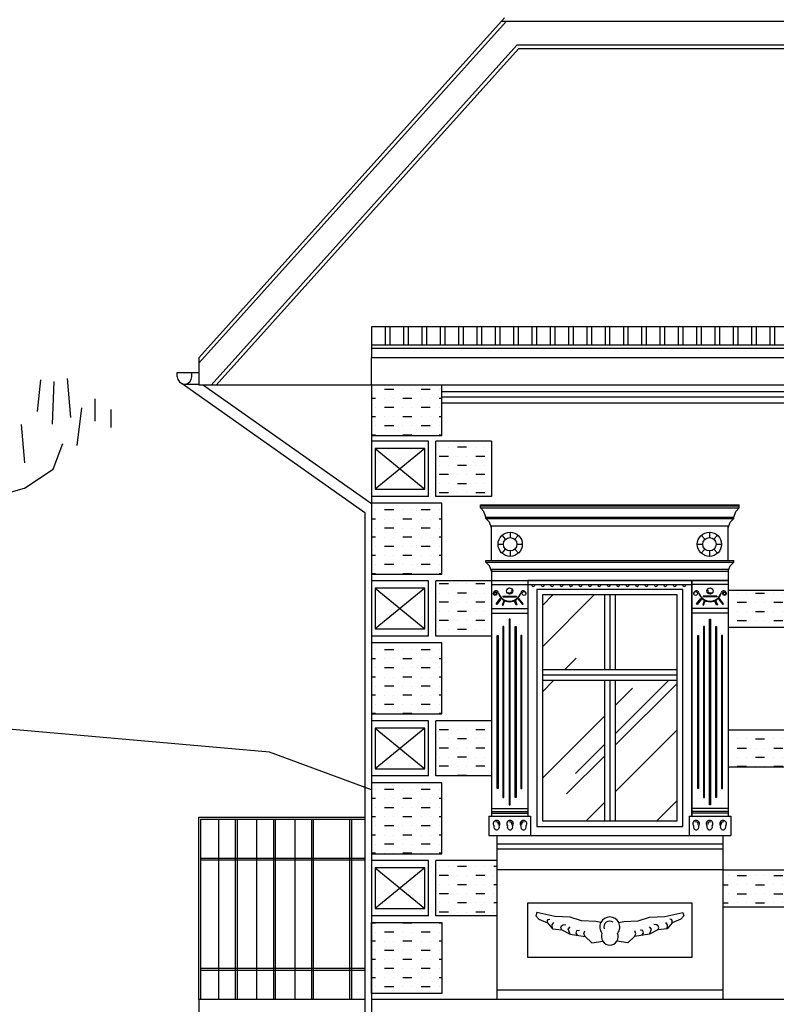
# Model space of a CAD drawing. Units: inches. Extents: x 544443.9 to 544498.9, y 458891.9 to 458972.5.
# Drawn here: x 544481.4 to 544485.5, y 458961.5 to 458966.9 of the extents above; entities that cross this region are included whole.
import ezdxf

# ---------------------------------------------------------------- set-up
doc = ezdxf.new("R2010")
doc.units = ezdxf.units.IN
doc.header["$MEASUREMENT"] = 0
for name, color, linetype in [('DESFASURATA', 7, 'Continuous'), ('flori', 7, 'Continuous'), ('HASURA', 253, 'Continuous')]:
    doc.layers.add(name, color=color, linetype=linetype)
pattern_1 = [(180, (1088967.03279, -9.100405), (-0.1, 0.05), [0.05, -0.05, 0, -0.05, 0, -0.05])]

# ---------------------------------------------------------------- blocks, each defined once
blk = doc.blocks.new('flori1')
at = {"layer": 'flori', "linetype": 'ByBlock', "lineweight": 25}
for p, q in [((58584.57, -15157.92), (58582.78, -15179.44)), ((58599.24, -15158.66), (58600.99, -15176.19)), ((58592.65, -15183.04), (58591.75, -15159.71)), ((58569.47, -15169.18), (58569.47, -15181.43)), ((58560.36, -15184.83), (58560.36, -15174.96)), ((58579.19, -15194.69), (58576.51, -15174.07)), ((58609.75, -15183.19), (58607.99, -15204.19)), ((58592.23, -15207.7), (58586.98, -15193.69)), ((58607.99, -15218.2), (58592.23, -15207.7)), ((58620.25, -15221.69), (58607.99, -15218.2))]:
    blk.add_line(p, q, dxfattribs=at)

msp = doc.modelspace()

# ---------------------------------------------------------------- hatches: boundary and pattern name
at = {"layer": 'DESFASURATA', "linetype": 'Continuous'}
h = msp.add_hatch(dxfattribs=at)
h.set_pattern_fill('AR-RROOF', color=256, scale=0.5, angle=45, style=0)
h.set_pattern_definition([(45, (4.21805, -9.1004), (0.4242640687, 1.1313708499), [7.5, -1, 2.5, -0.5]), (45, (4.5115, -8.4534), (-0.8237794001, 0.1166726189), [1.5, -0.165, 3, -0.375]), (45, (4.0943, -8.6231), (1.60159685939, 2.07535840278), [4, -0.7, 2, -0.5])])
h.paths.add_polyline_path([(544484.5884, 458963.7895), (544484.2484, 458963.7895), (544484.2484, 458963.3812), (544484.5884, 458963.3812)])
h.paths.add_polyline_path([(544484.9884, 458963.7895), (544484.6484, 458963.7895), (544484.6484, 458963.3812), (544484.9884, 458963.3812)])
h.paths.add_polyline_path([(544484.9884, 458963.3212), (544484.6484, 458963.3212), (544484.6484, 458962.5495), (544484.9884, 458962.5495)])
h.paths.add_polyline_path([(544484.5884, 458963.3212), (544484.2484, 458963.3212), (544484.2484, 458962.5495), (544484.5884, 458962.5495)])
at = {"layer": 'HASURA', "linetype": 'Continuous'}
h = msp.add_hatch(dxfattribs=at)
h.set_pattern_fill('MUDST', color=256, scale=0.2, style=0)
h.set_pattern_definition([(180, (1088967.03279, -5.482903), (-0.1, 0.05), [0.05, -0.05, 0, -0.05, 0, -0.05])])
h.paths.add_polyline_path([(544483.3114, 458964.9412), (544483.6961, 458964.9412), (544483.6961, 458964.6644), (544483.3114, 458964.6644)])
h = msp.add_hatch(dxfattribs=at)
h.set_pattern_fill('MUDST', color=256, scale=0.2, style=0)
h.set_pattern_definition(pattern_1)
h.paths.add_polyline_path([(544483.6637, 458964.6334), (544483.9684, 458964.6334), (544483.9684, 458964.3306), (544483.6637, 458964.3306)])
h = msp.add_hatch(dxfattribs=at)
h.set_pattern_fill('MUDST', color=256, scale=0.2, style=0)
h.set_pattern_definition([(180, (1088967.03279, -6.243817), (-0.1, 0.05), [0.05, -0.05, 0, -0.05, 0, -0.05])])
h.paths.add_polyline_path([(544483.3114, 458964.2933), (544483.6961, 458964.2933), (544483.6961, 458963.9035), (544483.3114, 458963.9035)])
h = msp.add_hatch(dxfattribs=at)
h.set_pattern_fill('MUDST', color=256, scale=0.2, style=0)
h.set_pattern_definition(pattern_1)
h.paths.add_polyline_path([(544483.6637, 458963.8663), (544483.9684, 458963.8663), (544483.9684, 458963.5635), (544483.6637, 458963.5635)])
h = msp.add_hatch(dxfattribs=at)
h.set_pattern_fill('MUDST', color=256, scale=0.2, style=0)
h.set_pattern_definition([(0, (4.218054, -9.100405), (0.1, 0.05), [0.05, -0.05, 0, -0.05, 0, -0.05])])
h.paths.add_polyline_path([(544485.9824, 458963.8163), (544485.2684, 458963.8163), (544485.2684, 458963.6135), (544485.9824, 458963.6135)])
h.paths.add_polyline_path([(544485.9824, 458963.0492), (544485.2684, 458963.0492), (544485.2684, 458962.8464), (544485.9824, 458962.8464)])
h.paths.add_polyline_path([(544486.0124, 458962.282), (544485.2384, 458962.282), (544485.2384, 458962.0792), (544486.0124, 458962.0792)])
h = msp.add_hatch(dxfattribs=at)
h.set_pattern_fill('MUDST', color=256, scale=0.2, style=0)
h.set_pattern_definition([(180, (1088967.03279, -7.010923), (-0.1, 0.05), [0.05, -0.05, 0, -0.05, 0, -0.05])])
h.paths.add_polyline_path([(544483.3114, 458963.5262), (544483.6961, 458963.5262), (544483.6961, 458963.1364), (544483.3114, 458963.1364)])
h = msp.add_hatch(dxfattribs=at)
h.set_pattern_fill('MUDST', color=256, scale=0.2, style=0)
h.set_pattern_definition(pattern_1)
h.paths.add_polyline_path([(544483.6637, 458963.0992), (544483.9684, 458963.0992), (544483.9684, 458962.7964), (544483.6637, 458962.7964)])
h = msp.add_hatch(dxfattribs=at)
h.set_pattern_fill('MUDST', color=256, scale=0.2, style=0)
h.set_pattern_definition([(180, (1088967.03279, -7.77803), (-0.1, 0.05), [0.05, -0.05, 0, -0.05, 0, -0.05])])
h.paths.add_polyline_path([(544483.3114, 458962.7591), (544483.6961, 458962.7591), (544483.6961, 458962.3693), (544483.3114, 458962.3693)])
h = msp.add_hatch(dxfattribs=at)
h.set_pattern_fill('MUDST', color=256, scale=0.2, style=0)
h.set_pattern_definition(pattern_1)
h.paths.add_polyline_path([(544483.6637, 458962.332), (544483.9984, 458962.332), (544483.9984, 458962.0292), (544483.6637, 458962.0292)])
h = msp.add_hatch(dxfattribs=at)
h.set_pattern_fill('MUDST', color=256, scale=0.2, style=0)
h.set_pattern_definition([(180, (1088967.03279, 917932.13932), (-0.1, -0.05), [0.05, -0.05, 0, -0.05, 0, -0.05])])
h.paths.add_polyline_path([(544483.3114, 458961.6022), (544483.6961, 458961.6022), (544483.6961, 458961.992), (544483.3114, 458961.992)])

# ---------------------------------------------------------------- linework, layer by layer
at = {"layer": 'DESFASURATA', "linetype": 'Continuous'}
for points in [[(544482.3637, 458965.0912), (544484.0412, 458966.9559)], [(544482.3637, 458965.0613), (544484.0501, 458966.9359)], [(544486.4113, 458966.9359), (544484.0232, 458966.9359)], [(544482.4306, 458964.9412), (544484.1081, 458966.8059)], [(544482.4575, 458964.9412), (544484.117, 458966.7859)], [(544486.3265, 458966.8059), (544484.1081, 458966.8059)], [(544486.3176, 458966.7859), (544484.117, 458966.7859)], [(544483.3114, 458965.2603), (544483.3114, 458965.0912)], [(544487.717, 458965.2603), (544483.3114, 458965.2603)], [(544483.3865, 458965.2603), (544483.3865, 458965.1603)], [(544483.4119, 458965.2603), (544483.4119, 458965.1603)], [(544483.487, 458965.2603), (544483.487, 458965.1603)], [(544483.5123, 458965.2603), (544483.5123, 458965.1603)], [(544483.5875, 458965.2603), (544483.5875, 458965.1603)], [(544483.6128, 458965.2603), (544483.6128, 458965.1603)], [(544483.6879, 458965.2603), (544483.6879, 458965.1603)], [(544483.7133, 458965.2603), (544483.7133, 458965.1603)], [(544483.7884, 458965.2603), (544483.7884, 458965.1603)], [(544483.8137, 458965.2603), (544483.8137, 458965.1603)], [(544483.8888, 458965.2603), (544483.8888, 458965.1603)], [(544483.9142, 458965.2603), (544483.9142, 458965.1603)], [(544483.9893, 458965.2603), (544483.9893, 458965.1603)], [(544484.0147, 458965.2603), (544484.0147, 458965.1603)], [(544484.0898, 458965.2603), (544484.0898, 458965.1603)], [(544484.1151, 458965.2603), (544484.1151, 458965.1603)], [(544484.1902, 458965.2603), (544484.1902, 458965.1603)], [(544484.2156, 458965.2603), (544484.2156, 458965.1603)], [(544484.2907, 458965.2603), (544484.2907, 458965.1603)], [(544484.3161, 458965.2603), (544484.3161, 458965.1603)], [(544484.3912, 458965.2603), (544484.3912, 458965.1603)], [(544484.4165, 458965.2603), (544484.4165, 458965.1603)], [(544484.4916, 458965.2603), (544484.4916, 458965.1603)], [(544484.517, 458965.2603), (544484.517, 458965.1603)], [(544484.5921, 458965.2603), (544484.5921, 458965.1603)], [(544484.6174, 458965.2603), (544484.6174, 458965.1603)], [(544484.6926, 458965.2603), (544484.6926, 458965.1603)], [(544484.7179, 458965.2603), (544484.7179, 458965.1603)], [(544484.793, 458965.2603), (544484.793, 458965.1603)], [(544484.8184, 458965.2603), (544484.8184, 458965.1603)], [(544484.8935, 458965.2603), (544484.8935, 458965.1603)], [(544484.9188, 458965.2603), (544484.9188, 458965.1603)], [(544484.994, 458965.2603), (544484.994, 458965.1603)], [(544485.0193, 458965.2603), (544485.0193, 458965.1603)], [(544485.0944, 458965.2603), (544485.0944, 458965.1603)], [(544485.1198, 458965.2603), (544485.1198, 458965.1603)], [(544485.1949, 458965.2603), (544485.1949, 458965.1603)], [(544485.2202, 458965.2603), (544485.2202, 458965.1603)], [(544485.2953, 458965.2603), (544485.2953, 458965.1603)], [(544485.3207, 458965.2603), (544485.3207, 458965.1603)], [(544485.3958, 458965.2603), (544485.3958, 458965.1603)], [(544485.4212, 458965.2603), (544485.4212, 458965.1603)], [(544485.4963, 458965.2603), (544485.4963, 458965.1603)], [(544485.5216, 458965.2603), (544485.5216, 458965.1603)], [(544487.8069, 458965.1603), (544483.3114, 458965.1603)], [(544487.8241, 458965.1412), (544483.3114, 458965.1412)], [(544482.3637, 458965.0912), (544482.3637, 458964.9412)], [(544483.3114, 458964.9412), (544483.3114, 458965.0912)], [(544487.8691, 458965.0912), (544483.3114, 458965.0912)], [(544482.2449, 458964.9867), (544482.2449, 458965.0099)], [(544482.2449, 458965.0099), (544482.3249, 458965.0099)], [(544482.3249, 458964.9867), (544482.3249, 458965.0099)], [(544482.3249, 458965.0099), (544482.3637, 458965.0099)], [(544482.2716, 458964.949), (544483.275, 458964.2416)], [(544482.2866, 458964.9467), (544482.3637, 458964.9467)], [(544488.0709, 458964.9412), (544482.3637, 458964.9412)], [(544482.3894, 458964.9412), (544483.3114, 458964.2912)], [(544483.3114, 458964.9412), (544483.3114, 458959.9452)], [(544483.3114, 458964.9412), (544483.3114, 458964.6644), (544483.6961, 458964.6644), (544483.6961, 458964.9412)], [(544487.5548, 458964.9049), (544483.6961, 458964.9049)], [(544487.5548, 458964.8755), (544483.6961, 458964.8755)], [(544487.5548, 458964.8412), (544483.6961, 458964.8412)], [(544483.6237, 458964.6334), (544483.3114, 458964.6334)], [(544483.6037, 458964.5934), (544483.3314, 458964.3706)], [(544483.3314, 458964.5934), (544483.6037, 458964.3706)], [(544483.6237, 458964.3306), (544483.6237, 458964.6334)], [(544483.9684, 458964.6334), (544483.6637, 458964.6334)], [(544483.6637, 458964.3306), (544483.6637, 458964.6334)], [(544483.9684, 458964.6334), (544483.9684, 458964.3306)], [(544483.6237, 458964.3306), (544483.3114, 458964.3306)], [(544483.9684, 458964.3306), (544483.6637, 458964.3306)], [(544483.9084, 458964.2672), (544483.9084, 458964.2841)], [(544483.9084, 458964.2841), (544485.3284, 458964.2841)], [(544483.9084, 458964.279), (544485.3284, 458964.279)], [(544485.3284, 458964.2672), (544485.3284, 458964.2841)], [(544483.275, 458964.2416), (544483.275, 458959.9662)], [(544483.9384, 458964.2172), (544483.9276, 458964.2469), (544483.9084, 458964.2672)], [(544483.9084, 458964.2672), (544485.3284, 458964.2672)], [(544483.9384, 458964.2172), (544485.2984, 458964.2172)], [(544483.9384, 458964.2087), (544483.9384, 458964.2172)], [(544485.2984, 458964.2172), (544485.3092, 458964.2469), (544485.3284, 458964.2672)], [(544485.2984, 458964.2087), (544485.2984, 458964.2172)], [(544483.9384, 458964.2087), (544485.2984, 458964.2087)], [(544483.9684, 458964.1587), (544483.9576, 458964.1885), (544483.9384, 458964.2087)], [(544483.9684, 458964.1695), (544485.2684, 458964.1695)], [(544483.9684, 458963.9779), (544483.9684, 458964.1695)], [(544485.2684, 458964.1587), (544485.2792, 458964.1885), (544485.2984, 458964.2087)], [(544485.2684, 458963.9779), (544485.2684, 458964.1695)], [(544484.0468, 458964.095), (544484.0269, 458964.1169)], [(544484.0717, 458964.1342), (544484.0717, 458964.1047)], [(544484.0966, 458964.095), (544484.1165, 458964.1169)], [(544485.1402, 458964.095), (544485.1203, 458964.1169)], [(544485.1651, 458964.1342), (544485.1651, 458964.1047)], [(544485.19, 458964.095), (544485.2099, 458964.1169)], [(544484.0052, 458964.0677), (544484.0348, 458964.0677)], [(544484.1087, 458964.0677), (544484.1382, 458964.0677)], [(544485.0986, 458964.0677), (544485.1282, 458964.0677)], [(544485.202, 458964.0677), (544485.2316, 458964.0677)], [(544484.0269, 458964.0186), (544484.0468, 458964.0405)], [(544484.0717, 458964.0308), (544484.0717, 458964.0013)], [(544484.1165, 458964.0186), (544484.0966, 458964.0405)], [(544485.1203, 458964.0186), (544485.1402, 458964.0405)], [(544485.1651, 458964.0308), (544485.1651, 458964.0013)], [(544485.2099, 458964.0186), (544485.19, 458964.0405)], [(544483.9384, 458963.9779), (544485.2984, 458963.9779)], [(544483.9384, 458963.9695), (544483.9384, 458963.9779)], [(544483.9384, 458963.9695), (544485.2984, 458963.9695)], [(544483.9684, 458963.9195), (544483.9576, 458963.9492), (544483.9384, 458963.9695)], [(544485.2684, 458963.9195), (544485.2792, 458963.9492), (544485.2984, 458963.9695)], [(544485.2984, 458963.9695), (544485.2984, 458963.9779)], [(544483.9684, 458963.9302), (544483.9684, 458963.8695)], [(544483.9684, 458963.9302), (544485.2684, 458963.9302)], [(544483.9684, 458963.9195), (544485.2684, 458963.9195)], [(544485.2684, 458963.9302), (544485.2684, 458963.8695)], [(544483.6237, 458963.8663), (544483.3114, 458963.8663)], [(544483.6237, 458963.5635), (544483.6237, 458963.8663)], [(544483.9684, 458963.8663), (544483.6637, 458963.8663)], [(544483.6637, 458963.5635), (544483.6637, 458963.8663)], [(544483.9684, 458963.8695), (544483.9684, 458962.5754)], [(544483.9684, 458963.8695), (544484.1684, 458963.8695)], [(544483.9684, 458963.8463), (544484.1684, 458963.8463)], [(544485.0684, 458963.8695), (544484.1684, 458963.8695), (544484.1684, 458962.5754)], [(544484.1684, 458963.8695), (544485.0684, 458963.8695), (544485.0684, 458962.5754)], [(544484.1684, 458963.8463), (544485.0684, 458963.8463)], [(544485.0684, 458963.8695), (544485.2684, 458963.8695)], [(544485.0684, 458962.5754), (544485.0684, 458963.8695)], [(544485.2684, 458963.8695), (544485.0684, 458963.8695)], [(544485.2684, 458963.8463), (544485.0684, 458963.8463)], [(544485.2684, 458963.8695), (544485.2684, 458962.5754)], [(544485.2684, 458963.8695), (544485.2684, 458962.5754)], [(544483.6037, 458963.8263), (544483.3314, 458963.6035)], [(544483.3314, 458963.8263), (544483.6037, 458963.6035)], [(544484.0306, 458963.7837), (544484.1063, 458963.7837)], [(544484.0306, 458963.7837), (544484.0306, 458963.7797)], [(544484.1063, 458963.7837), (544484.1063, 458963.7797)], [(544484.5884, 458963.7895), (544484.5884, 458963.3812)], [(544484.6184, 458963.7895), (544484.6184, 458963.3812)], [(544484.6484, 458963.7895), (544484.6484, 458963.3812)], [(544485.2063, 458963.7837), (544485.1306, 458963.7837)], [(544485.1306, 458963.7837), (544485.1306, 458963.7797)], [(544485.2063, 458963.7837), (544485.2063, 458963.7797)], [(544485.2684, 458963.8163), (544485.9824, 458963.8163)], [(544484.0306, 458963.7797), (544484.1063, 458963.7797)], [(544485.2063, 458963.7797), (544485.1306, 458963.7797)], [(544483.9684, 458963.715), (544484.1684, 458963.715)], [(544483.9684, 458963.689), (544484.1684, 458963.689)], [(544485.2684, 458963.715), (544485.0684, 458963.715)], [(544485.2684, 458963.689), (544485.0684, 458963.689)], [(544485.2684, 458963.6135), (544485.9824, 458963.6135)], [(544483.6237, 458963.5635), (544483.3114, 458963.5635)], [(544483.9684, 458963.5635), (544483.6637, 458963.5635)], [(544484.2484, 458963.3812), (544484.9884, 458963.3812)], [(544484.2484, 458963.3512), (544484.9884, 458963.3512)], [(544484.2484, 458963.3212), (544484.9884, 458963.3212)], [(544484.5884, 458963.3212), (544484.5884, 458962.5495)], [(544484.6184, 458963.3212), (544484.6184, 458962.5495)], [(544484.6484, 458963.3212), (544484.6484, 458962.5495)], [(544483.6237, 458963.0992), (544483.3114, 458963.0992)], [(544483.6237, 458962.7964), (544483.6237, 458963.0992)], [(544483.9684, 458963.0992), (544483.6637, 458963.0992)], [(544483.6637, 458962.7964), (544483.6637, 458963.0992)], [(544483.6037, 458963.0592), (544483.3314, 458962.8364)], [(544483.3314, 458963.0592), (544483.6037, 458962.8364)], [(544485.2684, 458963.0492), (544485.9824, 458963.0492)], [(544485.2684, 458962.8464), (544485.9824, 458962.8464)], [(544483.6237, 458962.7964), (544483.3114, 458962.7964)], [(544483.9684, 458962.7964), (544483.6637, 458962.7964)], [(544483.9684, 458962.6178), (544484.1684, 458962.6178)], [(544483.9684, 458962.6016), (544484.1684, 458962.6016)], [(544485.2684, 458962.6178), (544485.0684, 458962.6178)], [(544485.2684, 458962.6016), (544485.0684, 458962.6016)], [(544482.3637, 458961.5695), (544482.3637, 458962.5695), (544483.275, 458962.5695)], [(544482.3737, 458961.5695), (544482.3737, 458962.5595), (544483.275, 458962.5595)], [(544482.471, 458962.5595), (544482.471, 458961.5695)], [(544482.5629, 458962.5595), (544482.5629, 458961.5695)], [(544482.5729, 458962.5595), (544482.5729, 458961.5695)], [(544482.6802, 458962.5595), (544482.6802, 458961.5695)], [(544482.7721, 458962.5595), (544482.7721, 458961.5695)], [(544482.7821, 458962.5595), (544482.7821, 458961.5695)], [(544482.8893, 458962.5595), (544482.8893, 458961.5695)], [(544482.9812, 458962.5595), (544482.9812, 458961.5695)], [(544482.9912, 458962.5595), (544482.9912, 458961.5695)], [(544483.1904, 458962.5595), (544483.1904, 458961.5695)], [(544483.2004, 458962.5595), (544483.2004, 458961.5695)], [(544483.954, 458962.5754), (544484.1828, 458962.5754)], [(544483.954, 458962.5754), (544483.954, 458962.4695)], [(544483.9684, 458962.5916), (544484.1684, 458962.5916)], [(544484.1828, 458962.5754), (544484.1828, 458962.4695)], [(544485.054, 458962.5754), (544485.2828, 458962.5754)], [(544485.054, 458962.5754), (544485.054, 458962.4695)], [(544485.2684, 458962.5916), (544485.0684, 458962.5916)], [(544485.2828, 458962.5754), (544485.2828, 458962.4695)], [(544483.954, 458962.4695), (544484.1828, 458962.4695)], [(544483.9984, 458962.4695), (544483.9984, 458961.5695)], [(544484.1828, 458962.4695), (544485.054, 458962.4695)], [(544485.054, 458962.4695), (544485.2828, 458962.4695)], [(544485.2384, 458962.4695), (544485.2384, 458961.5695)], [(544483.9984, 458962.4244), (544485.2384, 458962.4244)], [(544483.9984, 458962.3966), (544485.2384, 458962.3966)], [(544483.275, 458962.3442), (544482.3737, 458962.3442)], [(544483.275, 458962.3342), (544482.3737, 458962.3342)], [(544483.6237, 458962.332), (544483.3114, 458962.332)], [(544483.6237, 458962.0292), (544483.6237, 458962.332)], [(544483.9984, 458962.332), (544483.6637, 458962.332)], [(544483.6637, 458962.0292), (544483.6637, 458962.332)], [(544483.6037, 458962.292), (544483.3314, 458962.0692)], [(544483.3314, 458962.292), (544483.6037, 458962.0692)], [(544485.2384, 458962.282), (544483.9984, 458962.282)], [(544485.2384, 458962.282), (544486.0124, 458962.282)], [(544485.2384, 458962.0792), (544486.0124, 458962.0792)], [(544483.6237, 458962.0292), (544483.3114, 458962.0292)], [(544483.9984, 458962.0292), (544483.6637, 458962.0292)], [(544484.5692, 458961.9919), (544484.5408, 458961.998), (544484.4626, 458962.0017), (544484.4007, 458962.0208), (544484.3163, 458962.0258), (544484.2183, 458962.0465), (544484.2121, 458962.0284), (544484.229, 458962.0109), (544484.2763, 458961.9901), (544484.3042, 458961.9584), (544484.3548, 458961.9519), (544484.4008, 458961.9279), (544484.4832, 458961.9162), (544484.5189, 458961.8812), (544484.5802, 458961.8899)], [(544484.2763, 458961.9901), (544484.2767, 458962.0029), (544484.2801, 458962.0097), (544484.289, 458962.0109)], [(544484.6677, 458961.9919), (544484.696, 458961.998), (544484.7742, 458962.0017), (544484.8362, 458962.0208), (544484.9205, 458962.0258), (544485.0185, 458962.0465), (544485.0247, 458962.0284), (544485.0079, 458962.0109), (544484.9605, 458961.9901), (544484.9326, 458961.9584), (544484.882, 458961.9519), (544484.836, 458961.9279), (544484.7536, 458961.9162), (544484.7179, 458961.8812), (544484.6566, 458961.8899)], [(544484.9605, 458961.9901), (544484.9601, 458962.0029), (544484.9568, 458962.0097), (544484.9479, 458962.0109)], [(544484.3042, 458961.9584), (544484.3019, 458961.979), (544484.3114, 458961.9922)], [(544484.3548, 458961.9519), (544484.3493, 458961.9626), (544484.3525, 458961.9734), (544484.363, 458961.9797), (544484.377, 458961.9805)], [(544484.4008, 458961.9279), (544484.3905, 458961.9564), (544484.4014, 458961.9686)], [(544484.442, 458961.9221), (544484.4334, 458961.9343), (544484.4375, 458961.9483), (544484.4519, 458961.9505)], [(544484.4832, 458961.9162), (544484.4754, 458961.9298), (544484.4808, 458961.9469)], [(544484.7536, 458961.9162), (544484.7614, 458961.9298), (544484.756, 458961.9469)], [(544484.7948, 458961.9221), (544484.8034, 458961.9343), (544484.7994, 458961.9483), (544484.7849, 458961.9505)], [(544484.836, 458961.9279), (544484.8463, 458961.9564), (544484.8355, 458961.9686)], [(544484.882, 458961.9519), (544484.8875, 458961.9626), (544484.8843, 458961.9734), (544484.8738, 458961.9797), (544484.8599, 458961.9805)], [(544484.9326, 458961.9584), (544484.9349, 458961.979), (544484.9254, 458961.9922)], [(544483.275, 458961.7396), (544482.3737, 458961.7396)], [(544483.275, 458961.7296), (544482.3737, 458961.7296)], [(544483.9984, 458961.6224), (544485.2384, 458961.6224)], [(544483.275, 458961.5695), (544482.3637, 458961.5695)], [(544482.3637, 458961.5695), (544482.3637, 458961.3195)], [(544487.9394, 458961.5695), (544483.3114, 458961.5695)]]:
    msp.add_lwpolyline(points, dxfattribs=at)
for points in [[(544483.6037, 458964.5934), (544483.3314, 458964.5934), (544483.3314, 458964.3706), (544483.6037, 458964.3706)], [(544483.3114, 458963.9035), (544483.6961, 458963.9035), (544483.6961, 458964.2933), (544483.3114, 458964.2933)], [(544483.6037, 458963.8263), (544483.3314, 458963.8263), (544483.3314, 458963.6035), (544483.6037, 458963.6035)], [(544485.0184, 458963.8195), (544484.2184, 458963.8195), (544484.2184, 458962.5195), (544485.0184, 458962.5195)], [(544484.9884, 458963.7895), (544484.2484, 458963.7895), (544484.2484, 458962.5495), (544484.9884, 458962.5495)], [(544483.9942, 458963.7402), (544484.0172, 458963.7699), (544484.0212, 458963.7669), (544483.9981, 458963.7372)], [(544484.0283, 458963.7351), (544484.033, 458963.7334), (544484.0414, 458963.756), (544484.0367, 458963.7578)], [(544484.1085, 458963.7351), (544484.1039, 458963.7334), (544484.0955, 458963.756), (544484.1002, 458963.7578)], [(544484.1426, 458963.7402), (544484.1196, 458963.7699), (544484.1156, 458963.7669), (544484.1387, 458963.7372)], [(544485.0942, 458963.7402), (544485.1172, 458963.7699), (544485.1212, 458963.7669), (544485.0981, 458963.7372)], [(544485.1283, 458963.7351), (544485.133, 458963.7334), (544485.1414, 458963.756), (544485.1367, 458963.7578)], [(544485.2085, 458963.7351), (544485.2039, 458963.7334), (544485.1955, 458963.756), (544485.2002, 458963.7578)], [(544485.2426, 458963.7402), (544485.2196, 458963.7699), (544485.2156, 458963.7669), (544485.2387, 458963.7372)], [(544484.0659, 458962.6384), (544484.0709, 458962.6384), (544484.0709, 458963.6568), (544484.0659, 458963.6568)], [(544485.1709, 458962.6384), (544485.1659, 458962.6384), (544485.1659, 458963.6568), (544485.1709, 458963.6568)], [(544484.0008, 458962.7284), (544484.0008, 458963.5668), (544484.0058, 458963.5668), (544484.0058, 458962.7284)], [(544484.0321, 458963.6168), (544484.0321, 458962.6784), (544484.0371, 458962.6784), (544484.0371, 458963.6168)], [(544484.1047, 458963.6168), (544484.1047, 458962.6784), (544484.0997, 458962.6784), (544484.0997, 458963.6168)], [(544484.136, 458962.7284), (544484.136, 458963.5668), (544484.131, 458963.5668), (544484.131, 458962.7284)], [(544485.1008, 458962.7284), (544485.1008, 458963.5668), (544485.1058, 458963.5668), (544485.1058, 458962.7284)], [(544485.1321, 458963.6168), (544485.1321, 458962.6784), (544485.1371, 458962.6784), (544485.1371, 458963.6168)], [(544485.2047, 458963.6168), (544485.2047, 458962.6784), (544485.1997, 458962.6784), (544485.1997, 458963.6168)], [(544485.236, 458962.7284), (544485.236, 458963.5668), (544485.231, 458963.5668), (544485.231, 458962.7284)], [(544483.3114, 458963.1364), (544483.6961, 458963.1364), (544483.6961, 458963.5262), (544483.3114, 458963.5262)], [(544483.6037, 458963.0592), (544483.3314, 458963.0592), (544483.3314, 458962.8364), (544483.6037, 458962.8364)], [(544483.3114, 458962.3693), (544483.6961, 458962.3693), (544483.6961, 458962.7591), (544483.3114, 458962.7591)], [(544483.6037, 458962.292), (544483.3314, 458962.292), (544483.3314, 458962.0692), (544483.6037, 458962.0692)], [(544485.0684, 458962.1006), (544485.0684, 458961.9506), (544485.0684, 458961.8006), (544484.1684, 458961.8006), (544484.1684, 458961.9506), (544484.1684, 458962.1006)], [(544483.3114, 458961.992), (544483.6961, 458961.992), (544483.6961, 458961.6022), (544483.3114, 458961.6022)]]:
    msp.add_lwpolyline(points, close=True, dxfattribs=at)
for centre, radius in [((544484.0717, 458964.0677), 0.0665), ((544485.1651, 458964.0677), 0.0665), ((544484.0717, 458964.0677), 0.0369), ((544485.1651, 458964.0677), 0.0369), ((544483.9892, 458963.7976), 0.0105), ((544483.9892, 458963.7976), 0.0065), ((544484.0684, 458963.8116), 0.017), ((544484.1477, 458963.7975), 0.0105), ((544485.0892, 458963.7975), 0.0105), ((544485.1684, 458963.8116), 0.017), ((544485.2477, 458963.7976), 0.0105), ((544485.2477, 458963.7976), 0.0065)]:
    msp.add_circle(centre, radius, dxfattribs=at)
for centre, radius, start, end in [((544482.2849, 458964.9867), 0.04, 180, 0), ((544484.1985, 458963.8463), 0.00999, 180, 0), ((544484.2502, 458963.8463), 0.00999, 180, 0), ((544484.3019, 458963.8463), 0.00999, 180, 0), ((544484.3537, 458963.8463), 0.00999, 180, 0), ((544484.4054, 458963.8463), 0.00999, 180, 0), ((544484.4572, 458963.8463), 0.00999, 180, 0), ((544484.509, 458963.8463), 0.00999, 180, 0), ((544484.5607, 458963.8463), 0.00999, 180, 0), ((544484.6125, 458963.8463), 0.00999, 180, 0), ((544484.6642, 458963.8463), 0.00999, 180, 0), ((544484.716, 458963.8463), 0.00999, 180, 0), ((544484.7678, 458963.8463), 0.00999, 180, 0), ((544484.8195, 458963.8463), 0.00999, 180, 0), ((544484.8713, 458963.8463), 0.00999, 180, 0), ((544484.923, 458963.8463), 0.00999, 180, 0), ((544484.9748, 458963.8463), 0.00999, 180, 0), ((544485.0266, 458963.8463), 0.00999, 180, 0), ((544483.9932, 458963.7976), 0.0146, 13.9611, 180.4483), ((544484.0684, 458963.8191), 0.0637, 196.3496, 343.6504), ((544484.0684, 458963.8145), 0.0626, 192.3337, 347.6663), ((544484.0684, 458963.8116), 0.0115, 224.1662, 14.2835), ((544484.1437, 458963.7976), 0.0146, 359.5517, 166.0389), ((544485.0932, 458963.7976), 0.0146, 13.9611, 180.4483), ((544485.1684, 458963.8191), 0.0637, 196.3496, 343.6504), ((544485.1684, 458963.8145), 0.0626, 192.3337, 347.6663), ((544485.1684, 458963.8116), 0.0115, 165.7165, 315.8338), ((544485.2437, 458963.7976), 0.0146, 359.5517, 166.0389), ((544483.9971, 458962.5345), 0.0183, 90, 218.1471), ((544483.9971, 458962.5345), 0.0108, 339.8376, 125.7817), ((544483.9971, 458962.5345), 0.0183, 321.8529, 90), ((544484.0709, 458962.5345), 0.0183, 90, 218.1471), ((544484.0709, 458962.5345), 0.0108, 339.8376, 125.7817), ((544484.0709, 458962.5345), 0.0183, 321.8529, 90), ((544484.1448, 458962.5345), 0.0183, 90, 218.1471), ((544484.1448, 458962.5345), 0.0108, 54.2183, 200.1624), ((544484.1448, 458962.5345), 0.0183, 321.8529, 90), ((544485.0921, 458962.5345), 0.0183, 90, 218.1471), ((544485.0921, 458962.5345), 0.0108, 339.8376, 125.7817), ((544485.0921, 458962.5345), 0.0183, 321.8529, 90), ((544485.1659, 458962.5345), 0.0183, 90, 218.1471), ((544485.1659, 458962.5345), 0.0108, 54.2183, 200.1624), ((544485.1659, 458962.5345), 0.0183, 321.8529, 90), ((544485.2398, 458962.5345), 0.0183, 90, 218.1471), ((544485.2398, 458962.5345), 0.0108, 54.2183, 200.1624), ((544485.2398, 458962.5345), 0.0183, 321.8529, 90), ((544483.9983, 458962.5175), 0.0166, 159.7203, 265.8727), ((544483.9959, 458962.5175), 0.0166, 274.1273, 20.2797), ((544484.0721, 458962.5175), 0.0166, 159.7203, 265.8727), ((544484.0697, 458962.5175), 0.0166, 274.1273, 20.2797), ((544484.1459, 458962.5175), 0.0166, 159.7203, 265.8727), ((544484.1436, 458962.5175), 0.0166, 274.1273, 20.2797), ((544485.0933, 458962.5175), 0.0166, 159.7203, 265.8727), ((544485.0909, 458962.5175), 0.0166, 274.1273, 20.2797), ((544485.1671, 458962.5175), 0.0166, 159.7203, 265.8727), ((544485.1647, 458962.5175), 0.0166, 274.1273, 20.2797), ((544485.2409, 458962.5175), 0.0166, 159.7203, 265.8727), ((544485.2386, 458962.5175), 0.0166, 274.1273, 20.2797), ((544484.6184, 458961.9679), 0.0548, 90, 218.1471), ((544484.6184, 458961.9679), 0.0323, 54.2183, 200.1624), ((544484.6184, 458961.9679), 0.0548, 321.8529, 90), ((544484.622, 458961.9169), 0.0497, 159.7203, 265.8727), ((544484.6148, 458961.9169), 0.0497, 274.1273, 20.2797)]:
    msp.add_arc(centre, radius, start, end, dxfattribs=at)
at = {"layer": 'HASURA', "linetype": 'Continuous'}
msp.add_lwpolyline([(544483.3114, 458962.7207), (544482.7503, 458962.9273), (544479.5329, 458963.2097), (544477.5014, 458963.5306)], dxfattribs=at)

# ---------------------------------------------------------------- block references
at = {"layer": 'flori', "xscale": -0.01000000000931323, "yscale": 0.01000000000931323, "zscale": 0.01}
msp.add_blockref('flori1', (545067.4866, 459116.5572), dxfattribs=at)

doc.saveas('drawing.dxf')
